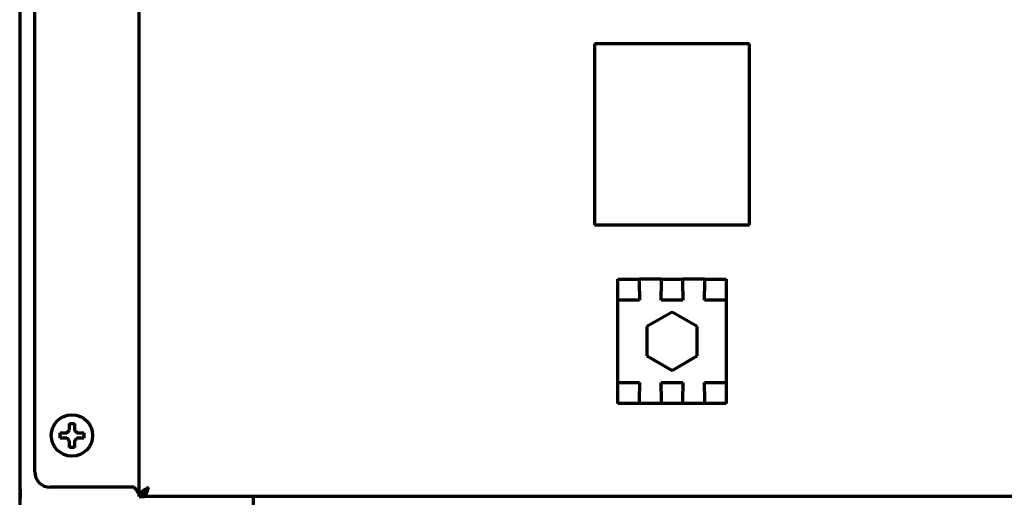
# Model space of a CAD drawing. Units: inches. Extents: x -2898 to 7248, y 606 to 5598.
# Drawn here: x 6319 to 6509, y 2434 to 2527 of the extents above; entities that cross this region are included whole.
import ezdxf

# ---------------------------------------------------------------- set-up
doc = ezdxf.new("R2010")
doc.units = ezdxf.units.IN

msp = doc.modelspace()

# ---------------------------------------------------------------- linework, layer by layer
at = {"linetype": 'Continuous', "lineweight": 70}
for p, q in [((6318.77, 2413.84), (6318.77, 4065.37)), ((6341.77, 2434.64), (6341.77, 2752.44)), ((6321.57, 2439.44), (6321.57, 2748.14)), ((6459.77, 2522.14), (6429.77, 2522.14)), ((6429.77, 2522.14), (6429.77, 2487.14)), ((6459.77, 2487.14), (6459.77, 2522.14)), ((6429.77, 2487.14), (6459.77, 2487.14)), ((6434.27, 2472.59), (6434.27, 2476.64)), ((6434.27, 2476.64), (6438.47, 2476.64)), ((6438.47, 2474.31), (6438.47, 2476.64)), ((6442.67, 2476.64), (6438.47, 2476.64)), ((6442.67, 2476.64), (6442.67, 2474.31)), ((6442.67, 2476.64), (6446.87, 2476.64)), ((6446.87, 2474.31), (6446.87, 2476.64)), ((6451.07, 2476.64), (6446.87, 2476.64)), ((6451.07, 2476.64), (6455.27, 2476.64)), ((6451.07, 2476.64), (6451.07, 2474.31)), ((6455.27, 2476.64), (6455.27, 2472.59)), ((6434.27, 2471.14), (6434.27, 2472.59)), ((6438.47, 2472.59), (6434.27, 2472.59)), ((6438.47, 2474.31), (6438.47, 2472.59)), ((6442.67, 2472.59), (6442.67, 2474.31)), ((6446.87, 2472.59), (6442.67, 2472.59)), ((6446.87, 2474.31), (6446.87, 2472.59)), ((6451.07, 2472.59), (6451.07, 2474.31)), ((6455.27, 2472.59), (6451.07, 2472.59)), ((6455.27, 2472.59), (6455.27, 2471.14)), ((6434.27, 2458.14), (6434.27, 2471.14)), ((6455.27, 2471.14), (6455.27, 2458.14)), ((6444.77, 2470.29), (6439.88, 2467.47)), ((6449.66, 2467.47), (6444.77, 2470.29)), ((6439.88, 2467.47), (6439.88, 2461.82)), ((6449.66, 2461.82), (6449.66, 2467.47)), ((6439.88, 2461.82), (6444.77, 2458.99)), ((6444.77, 2458.99), (6449.66, 2461.82)), ((6434.27, 2456.7), (6434.27, 2458.14)), ((6455.27, 2458.14), (6455.27, 2456.7)), ((6434.27, 2452.64), (6434.27, 2456.7)), ((6434.27, 2456.7), (6438.47, 2456.7)), ((6438.47, 2456.7), (6438.47, 2454.98)), ((6442.67, 2454.98), (6442.67, 2456.7)), ((6442.67, 2456.7), (6446.87, 2456.7)), ((6446.87, 2456.7), (6446.87, 2454.98)), ((6451.07, 2456.7), (6455.27, 2456.7)), ((6451.07, 2454.98), (6451.07, 2456.7)), ((6455.27, 2456.7), (6455.27, 2452.64)), ((6438.47, 2452.64), (6438.47, 2454.98)), ((6442.67, 2454.98), (6442.67, 2452.64)), ((6446.87, 2452.64), (6446.87, 2454.98)), ((6451.07, 2454.98), (6451.07, 2452.64)), ((6438.47, 2452.64), (6434.27, 2452.64)), ((6442.67, 2452.64), (6438.47, 2452.64)), ((6446.87, 2452.64), (6442.67, 2452.64)), ((6451.07, 2452.64), (6446.87, 2452.64)), ((6455.27, 2452.64), (6451.07, 2452.64)), ((6326.47, 2446.44), (6326.47, 2446.94)), ((6326.47, 2445.94), (6326.47, 2446.44)), ((6331.07, 2446.94), (6331.07, 2446.44)), ((6331.07, 2446.44), (6331.07, 2445.94)), ((6318.81, 2437.84), (6318.67, 2437.84)), ((6318.67, 2437.84), (6318.73, 2434.34)), ((6340.77, 2436.44), (6324.57, 2436.44)), ((6341.77, 2434.64), (6342.57, 2434.64)), ((6342.67, 2434.64), (6342.67, 2435.14)), ((7186.87, 2434.64), (6342.67, 2434.64)), ((6363.77, 2434.64), (6363.77, 2417.84))]:
    msp.add_line(p, q, dxfattribs=at)
msp.add_circle((6328.77, 2446.44), 4, dxfattribs=at)
msp.add_arc((6324.57, 2439.44), 3, 180, 270, dxfattribs=at)
for points in [[(6328.27, 2447.44), (6328.27, 2447.5), (6328.27, 2447.61), (6328.27, 2447.77), (6328.27, 2447.93), (6328.27, 2448.08), (6328.27, 2448.23), (6328.27, 2448.39), (6328.27, 2448.56), (6328.27, 2448.68), (6328.27, 2448.74)], [(6328.27, 2448.74), (6328.44, 2448.74), (6328.77, 2448.74), (6329.1, 2448.74), (6329.27, 2448.74)], [(6327.77, 2445.94), (6327.72, 2445.94), (6327.61, 2445.94), (6327.45, 2445.94), (6327.29, 2445.94), (6327.13, 2445.94), (6326.98, 2445.94), (6326.82, 2445.94), (6326.66, 2445.94), (6326.53, 2445.94), (6326.47, 2445.94)], [(6327.77, 2446.94), (6327.79, 2446.97), (6327.84, 2447.01), (6327.91, 2447.09), (6327.98, 2447.16), (6328.06, 2447.23), (6328.13, 2447.3), (6328.2, 2447.37), (6328.25, 2447.42), (6328.27, 2447.44)], [(6328.27, 2445.44), (6328.24, 2445.47), (6328.19, 2445.52), (6328.12, 2445.59), (6328.05, 2445.67), (6327.98, 2445.74), (6327.91, 2445.81), (6327.84, 2445.87), (6327.79, 2445.92), (6327.77, 2445.94)], [(6329.27, 2447.44), (6329.3, 2447.42), (6329.35, 2447.37), (6329.42, 2447.29), (6329.49, 2447.22), (6329.56, 2447.15), (6329.63, 2447.08), (6329.7, 2447.01), (6329.75, 2446.97), (6329.77, 2446.94)], [(6329.77, 2445.94), (6329.75, 2445.92), (6329.7, 2445.87), (6329.63, 2445.8), (6329.56, 2445.73), (6329.49, 2445.66), (6329.41, 2445.59), (6329.34, 2445.51), (6329.29, 2445.47), (6329.27, 2445.44)], [(6329.77, 2446.94), (6329.82, 2446.94), (6329.93, 2446.94), (6330.09, 2446.94), (6330.25, 2446.94), (6330.41, 2446.94), (6330.56, 2446.94), (6330.72, 2446.94), (6330.88, 2446.94), (6331.01, 2446.94), (6331.07, 2446.94)], [(6329.27, 2444.14), (6329.1, 2444.14), (6328.77, 2444.14), (6328.44, 2444.14), (6328.27, 2444.14)], [(6329.27, 2445.44), (6329.27, 2445.39), (6329.27, 2445.28), (6329.27, 2445.12), (6329.27, 2444.96), (6329.27, 2444.81), (6329.27, 2444.65), (6329.27, 2444.5), (6329.27, 2444.33), (6329.27, 2444.21), (6329.27, 2444.14)], [(6341.77, 2434.64), (6341.77, 2434.84), (6341.68, 2435.24), (6341.29, 2435.84), (6340.95, 2436.24), (6340.77, 2436.44)], [(6343.57, 2436.44), (6343.26, 2436.24), (6342.63, 2435.84), (6341.94, 2435.24), (6341.77, 2434.84), (6341.77, 2434.64)], [(6342.67, 2434.64), (6342.75, 2434.64), (6342.9, 2434.74), (6343.12, 2435.14), (6343.35, 2435.74), (6343.5, 2436.21), (6343.57, 2436.44)]]:
    msp.add_open_spline(points, degree=3, dxfattribs=at)
for points, knots in [([(6329.27, 2448.74), (6329.27, 2448.54), (6329.27, 2448.33), (6329.27, 2448.01), (6329.27, 2447.9), (6329.27, 2447.67), (6329.27, 2447.56), (6329.27, 2447.44)], [0, 0, 0, 0, 0.5, 0.5, 0.75, 0.75, 1, 1, 1, 1]), ([(6326.47, 2446.94), (6326.67, 2446.94), (6326.88, 2446.94), (6327.21, 2446.94), (6327.32, 2446.94), (6327.54, 2446.94), (6327.66, 2446.94), (6327.77, 2446.94)], [0, 0, 0, 0, 0.5, 0.5, 0.75, 0.75, 1, 1, 1, 1]), ([(6331.07, 2445.94), (6330.87, 2445.94), (6330.66, 2445.94), (6330.33, 2445.94), (6330.22, 2445.94), (6330, 2445.94), (6329.89, 2445.94), (6329.77, 2445.94)], [0, 0, 0, 0, 0.5, 0.5, 0.75, 0.75, 1, 1, 1, 1]), ([(6328.27, 2444.14), (6328.27, 2444.35), (6328.27, 2444.56), (6328.27, 2444.88), (6328.27, 2444.99), (6328.27, 2445.21), (6328.27, 2445.33), (6328.27, 2445.44)], [0, 0, 0, 0, 0.5, 0.5, 0.75, 0.75, 1, 1, 1, 1]), ([(6343.57, 2436.44), (6343.51, 2436.37), (6343.44, 2436.29), (6343.31, 2436.14), (6343.25, 2436.07), (6343.13, 2435.92), (6343.07, 2435.84), (6342.96, 2435.69), (6342.91, 2435.62), (6342.82, 2435.47), (6342.78, 2435.39), (6342.7, 2435.24), (6342.67, 2435.17), (6342.62, 2435.02), (6342.6, 2434.94), (6342.58, 2434.79), (6342.57, 2434.72), (6342.57, 2434.64)], [0, 0, 0, 0, 0.125, 0.125, 0.25, 0.25, 0.375, 0.375, 0.5, 0.5, 0.625, 0.625, 0.75, 0.75, 0.875, 0.875, 1, 1, 1, 1]), ([(6342.67, 2435.44), (6342.71, 2435.44), (6342.75, 2435.45), (6342.82, 2435.48), (6342.86, 2435.49), (6342.93, 2435.54), (6342.97, 2435.58), (6343.05, 2435.65), (6343.08, 2435.69), (6343.16, 2435.78), (6343.2, 2435.83), (6343.27, 2435.94), (6343.31, 2436), (6343.38, 2436.12), (6343.42, 2436.18), (6343.5, 2436.31), (6343.53, 2436.38), (6343.57, 2436.44)], [0, 0, 0, 0, 0.125, 0.125, 0.25, 0.25, 0.375, 0.375, 0.5, 0.5, 0.625, 0.625, 0.75, 0.75, 0.875, 0.875, 1, 1, 1, 1])]:
    msp.add_open_spline(points, degree=3, knots=knots, dxfattribs=at)

doc.saveas('drawing.dxf')
